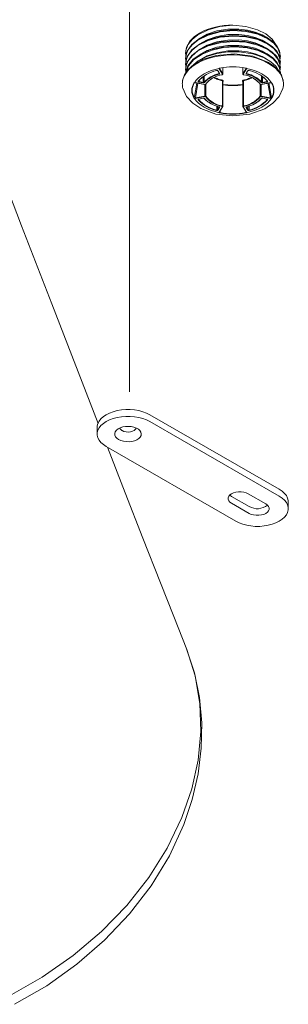
# Model space of a CAD drawing. Units: inches. Extents: x 0 to 1188, y 0 to 840.
# Drawn here: x 308 to 329, y 131 to 210 of the extents above; entities that cross this region are included whole.
import ezdxf

# ---------------------------------------------------------------- set-up
doc = ezdxf.new("R2010")
doc.units = ezdxf.units.IN
doc.header["$MEASUREMENT"] = 0
doc.layers.add('Capa 1', color=7, linetype='Continuous')

msp = doc.modelspace()

# ---------------------------------------------------------------- linework, layer by layer
at = {"layer": 'Capa 1', "color": 7, "lineweight": 9, "true_color": 0xffffff}
for points in [[(316.576, 180.203), (316.576, 226.4)], [(321.085, 207.139), (321.082, 207.604), (321.26, 208.061), (321.589, 208.488), (322.057, 208.866), (322.864, 209.269), (323.821, 209.532), (324.857, 209.633)], [(324.857, 209.633), (324.508, 209.629), (324.16, 209.604), (323.814, 209.554), (323.473, 209.484), (323.135, 209.392), (322.805, 209.279), (322.483, 209.145), (322.17, 208.991)], [(328.313, 208.037), (327.994, 208.513), (327.486, 208.929), (326.817, 209.264), (325.881, 209.528), (324.857, 209.633)], [(321.062, 206.949), (321.185, 207.536), (321.566, 208.083), (322.17, 208.555), (322.958, 208.922), (323.873, 209.159), (324.857, 209.252), (325.841, 209.196), (326.758, 208.996), (327.544, 208.664), (328.016, 208.345), (328.368, 207.98), (328.588, 207.582), (328.642, 207.168)], [(321.062, 207.385), (321.147, 207.879), (321.419, 208.349), (321.748, 208.689), (322.17, 208.991)], [(321.062, 206.515), (321.185, 207.1), (321.566, 207.648), (322.17, 208.121), (322.958, 208.486), (323.873, 208.725), (324.857, 208.816), (325.841, 208.76), (326.758, 208.56), (327.544, 208.229), (328.016, 207.91), (328.368, 207.545), (328.588, 207.147), (328.642, 206.732)], [(321.085, 206.703), (321.082, 207.17), (321.261, 207.627), (321.59, 208.053), (322.06, 208.433), (322.869, 208.836), (323.828, 209.097), (324.867, 209.199), (325.903, 209.132), (326.861, 208.907), (327.666, 208.54), (328.132, 208.188), (328.46, 207.789), (328.63, 207.362), (328.639, 206.921)], [(321.085, 206.266), (321.082, 206.735), (321.261, 207.191), (321.59, 207.618), (322.06, 207.996), (322.869, 208.4), (323.828, 208.661), (324.867, 208.763), (325.903, 208.698), (326.861, 208.472), (327.666, 208.104), (328.132, 207.752), (328.46, 207.354), (328.63, 206.925), (328.639, 206.487)], [(322.156, 208.534), (322.805, 208.904), (323.584, 209.168), (324.448, 209.309), (325.338, 209.322), (326.017, 209.24), (326.652, 209.083), (327.214, 208.857), (327.683, 208.571)], [(322.156, 208.1), (322.805, 208.468), (323.584, 208.732), (324.448, 208.873), (325.338, 208.886), (326.017, 208.805), (326.652, 208.648), (327.214, 208.421), (327.683, 208.135)], [(321.062, 206.079), (321.185, 206.664), (321.566, 207.212), (322.17, 207.685), (322.958, 208.052), (323.873, 208.289), (324.857, 208.382), (325.841, 208.325), (326.758, 208.124), (327.544, 207.793), (328.016, 207.474), (328.368, 207.109), (328.588, 206.711), (328.642, 206.296)], [(321.085, 205.832), (321.082, 206.299), (321.261, 206.756), (321.59, 207.182), (322.06, 207.562), (322.869, 207.964), (323.828, 208.227), (324.867, 208.327), (325.903, 208.262), (326.861, 208.036), (327.666, 207.669), (328.132, 207.318), (328.46, 206.918), (328.63, 206.489), (328.639, 206.051)], [(321.082, 205.809), (321.26, 206.375), (321.688, 206.894), (322.323, 207.336), (323.12, 207.671), (324.031, 207.878), (324.997, 207.947), (325.952, 207.874), (326.837, 207.662), (327.593, 207.33), (328.046, 207.014), (328.381, 206.656), (328.591, 206.266), (328.642, 205.861)], [(321.091, 205.821), (321.295, 206.378), (321.74, 206.886), (322.385, 207.315), (323.186, 207.637), (324.095, 207.833), (325.052, 207.892), (325.997, 207.812), (326.869, 207.597), (327.613, 207.266), (328.057, 206.951), (328.385, 206.594), (328.592, 206.207), (328.642, 205.806)], [(322.156, 207.663), (322.805, 208.032), (323.584, 208.297), (324.448, 208.438), (325.338, 208.451), (326.017, 208.369), (326.652, 208.212), (327.214, 207.985), (327.683, 207.7)], [(322.156, 207.227), (322.805, 207.597), (323.584, 207.861), (324.448, 208.002), (325.338, 208.015), (326.017, 207.933), (326.652, 207.776), (327.214, 207.551), (327.683, 207.264)], [(327.696, 206.652), (326.452, 207.14), (324.992, 207.33), (323.514, 207.198), (322.515, 206.894), (321.695, 206.44), (321.278, 206.066), (320.986, 205.65), (320.832, 205.2)], [(321.058, 207.385), (321.058, 207.33)], [(321.554, 206.324), (322.088, 206.76), (322.777, 207.113), (323.584, 207.36), (324.463, 207.491), (325.365, 207.5), (326.446, 207.339), (327.387, 207.004), (327.897, 206.698), (328.287, 206.341), (328.533, 205.945)], [(322.156, 206.793), (322.805, 207.161), (323.584, 207.425), (324.448, 207.568), (325.338, 207.579), (326.017, 207.498), (326.652, 207.342), (327.214, 207.115), (327.683, 206.828)], [(323.257, 207.062), (322.864, 206.949)], [(323.668, 207.15), (323.257, 207.062)], [(324.094, 207.21), (323.668, 207.15)], [(324.529, 207.244), (324.094, 207.21)], [(324.968, 207.251), (324.529, 207.244)], [(325.405, 207.232), (324.968, 207.251)], [(325.836, 207.184), (325.405, 207.232)], [(326.255, 207.109), (325.836, 207.184)], [(326.657, 207.009), (326.255, 207.109)], [(327.039, 206.884), (326.657, 207.009)], [(328.658, 207.113), (328.658, 207.168)], [(321.058, 206.949), (321.058, 206.896)], [(321.058, 206.515), (321.058, 206.46)], [(321.568, 206.279), (321.331, 206.065)], [(321.842, 206.475), (321.568, 206.279)], [(322.153, 206.654), (321.842, 206.475)], [(322.494, 206.814), (322.153, 206.654)], [(322.864, 206.949), (322.494, 206.814)], [(323.766, 206.169), (323.792, 206.186), (323.817, 206.193)], [(323.786, 206.172), (323.801, 206.183), (323.823, 206.189)], [(325.897, 206.193), (325.639, 206.237), (325.379, 206.266), (325.118, 206.285), (324.857, 206.292), (324.596, 206.285), (324.335, 206.266), (324.075, 206.237), (323.817, 206.193)], [(323.817, 206.193), (323.817, 206.193), (323.818, 206.192), (323.82, 206.19), (323.821, 206.189), (323.823, 206.189)], [(325.888, 206.197), (325.633, 206.24), (325.375, 206.269), (325.117, 206.288), (324.857, 206.295), (324.597, 206.288), (324.339, 206.269), (324.082, 206.24), (323.825, 206.197)], [(324.052, 205.717), (324.052, 206.234)], [(324.055, 205.705), (324.055, 206.234)], [(325.659, 206.234), (325.659, 205.705)], [(325.663, 206.234), (325.663, 205.717)], [(325.891, 206.189), (325.893, 206.189), (325.894, 206.189), (325.894, 206.19), (325.896, 206.19), (325.896, 206.192), (325.897, 206.192), (325.897, 206.193)], [(325.891, 206.189), (325.917, 206.18), (325.928, 206.172)], [(325.897, 206.193), (325.929, 206.183), (325.948, 206.169)], [(327.395, 206.736), (327.039, 206.884)], [(327.722, 206.568), (327.395, 206.736)], [(328.894, 205.136), (328.747, 205.615), (328.444, 206.058), (328.108, 206.374), (327.696, 206.652)], [(328.014, 206.379), (327.722, 206.568)], [(328.271, 206.173), (328.014, 206.379)], [(328.658, 206.677), (328.658, 206.732)], [(328.658, 206.242), (328.658, 206.296)], [(314.066, 177.676), (310.351, 187.281), (307.935, 193.545), (305.515, 199.828), (303.091, 206.132)], [(320.986, 205.6), (320.88, 205.355)], [(321.137, 205.839), (320.986, 205.6)], [(321.058, 206.079), (321.058, 206.025)], [(321.331, 206.065), (321.137, 205.839)], [(322.095, 205.397), (321.918, 205.215)], [(323.547, 205.993), (323.34, 205.938), (323.138, 205.866), (322.942, 205.781), (322.752, 205.681), (322.571, 205.567), (322.397, 205.44), (322.235, 205.3), (322.084, 205.147)], [(322.305, 205.568), (322.095, 205.397)], [(322.682, 205.639), (322.602, 205.591), (322.523, 205.54), (322.448, 205.485), (322.375, 205.425), (322.304, 205.365), (322.235, 205.3), (322.17, 205.232), (322.108, 205.163)], [(322.548, 205.724), (322.305, 205.568)], [(322.476, 205.043), (322.476, 205.503)], [(322.819, 205.864), (322.548, 205.724)], [(323.734, 205.742), (323.567, 205.695), (323.405, 205.637), (323.248, 205.568), (323.096, 205.488), (322.951, 205.396), (322.811, 205.294), (322.68, 205.183), (322.557, 205.061)], [(322.558, 205.561), (322.558, 205.063)], [(323.745, 205.705), (323.581, 205.66), (323.42, 205.603), (323.265, 205.534), (323.114, 205.454), (322.97, 205.363), (322.832, 205.263), (322.702, 205.153), (322.581, 205.033)], [(324.003, 205.661), (323.809, 205.622), (323.619, 205.564), (323.435, 205.489), (323.258, 205.397), (323.092, 205.29), (322.935, 205.169), (322.79, 205.033), (322.657, 204.885)], [(323.114, 205.986), (322.819, 205.864)], [(323.431, 206.089), (323.114, 205.986)], [(323.32, 205.425), (323.402, 205.386), (323.487, 205.348), (323.573, 205.314), (323.659, 205.282), (323.746, 205.253), (323.834, 205.226), (323.923, 205.204), (324.013, 205.183)], [(323.363, 205.445), (323.442, 205.409), (323.522, 205.375), (323.604, 205.342), (323.686, 205.313), (323.769, 205.286), (323.852, 205.26), (323.937, 205.238), (324.023, 205.218)], [(323.767, 206.169), (323.431, 206.089)], [(323.676, 205.962), (323.662, 205.973), (323.648, 205.983), (323.632, 205.99), (323.615, 205.996), (323.598, 205.998), (323.581, 205.998), (323.564, 205.997), (323.547, 205.993)], [(323.547, 205.993), (323.547, 205.991), (323.549, 205.99), (323.55, 205.989), (323.552, 205.989), (323.553, 205.989), (323.554, 205.989)], [(323.554, 205.989), (323.622, 205.987), (323.652, 205.969)], [(323.652, 205.969), (323.655, 205.966), (323.658, 205.964), (323.66, 205.963), (323.663, 205.962), (323.666, 205.96), (323.669, 205.96), (323.672, 205.96), (323.676, 205.962)], [(323.653, 205.969), (323.77, 205.779)], [(323.675, 205.962), (323.792, 205.772)], [(323.734, 205.741), (323.734, 205.839)], [(323.734, 205.74), (323.741, 205.742), (323.746, 205.744), (323.753, 205.747), (323.759, 205.751), (323.763, 205.756), (323.766, 205.763), (323.769, 205.768), (323.77, 205.775)], [(323.734, 205.742), (323.734, 205.736), (323.735, 205.732), (323.735, 205.727), (323.737, 205.722), (323.738, 205.718), (323.741, 205.713), (323.742, 205.709), (323.745, 205.705)], [(323.745, 205.705), (323.758, 205.706), (323.768, 205.711), (323.777, 205.718), (323.786, 205.726), (323.792, 205.737), (323.794, 205.749), (323.794, 205.76), (323.792, 205.773)], [(323.759, 206.123), (323.755, 206.149), (323.766, 206.169)], [(323.759, 206.123), (323.765, 206.124), (323.769, 206.127), (323.773, 206.13), (323.776, 206.132), (323.779, 206.137), (323.782, 206.141), (323.783, 206.145), (323.785, 206.151)], [(324.027, 205.691), (323.76, 206.122)], [(323.766, 206.169), (323.769, 206.168), (323.772, 206.168), (323.775, 206.168), (323.776, 206.168), (323.779, 206.168), (323.782, 206.169), (323.783, 206.171), (323.786, 206.172)], [(323.769, 205.78), (323.772, 205.777), (323.775, 205.774), (323.777, 205.773), (323.78, 205.771), (323.783, 205.771), (323.786, 205.771), (323.789, 205.771), (323.792, 205.771)], [(323.769, 205.78), (323.77, 205.778), (323.77, 205.775)], [(323.78, 206.163), (323.782, 206.168), (323.786, 206.172)], [(323.78, 206.163), (323.782, 206.155), (323.785, 206.149)], [(323.784, 206.151), (324.052, 205.717)], [(323.787, 206.172), (323.785, 206.151)], [(324.003, 205.661), (324.009, 205.661), (324.015, 205.664), (324.019, 205.667), (324.023, 205.67), (324.026, 205.675), (324.027, 205.679), (324.027, 205.685), (324.026, 205.691)], [(324.003, 205.661), (324.003, 205.661), (324.005, 205.66), (324.006, 205.658), (324.007, 205.658), (324.007, 205.657), (324.009, 205.657)], [(324.009, 205.657), (324.044, 205.677), (324.055, 205.705)], [(324.026, 205.691), (324.031, 205.692), (324.036, 205.694), (324.04, 205.696), (324.044, 205.701), (324.047, 205.703), (324.048, 205.708), (324.051, 205.713), (324.051, 205.718)], [(324.052, 205.717), (324.055, 205.71)], [(324.055, 205.71), (324.056, 205.705)], [(325.659, 205.705), (325.661, 205.71)], [(325.66, 205.705), (325.677, 205.671), (325.705, 205.657)], [(325.661, 205.71), (325.663, 205.717)], [(325.663, 205.717), (325.93, 206.151)], [(325.663, 205.718), (325.664, 205.713), (325.666, 205.708), (325.668, 205.703), (325.671, 205.701), (325.674, 205.696), (325.678, 205.694), (325.684, 205.692), (325.688, 205.691)], [(325.956, 206.122), (325.687, 205.691)], [(325.688, 205.691), (325.687, 205.685), (325.687, 205.679), (325.69, 205.675), (325.692, 205.67), (325.695, 205.667), (325.701, 205.664), (325.706, 205.661), (325.711, 205.661)], [(325.692, 205.218), (325.777, 205.238), (325.862, 205.26), (325.945, 205.286), (326.028, 205.313), (326.111, 205.342), (326.192, 205.375), (326.272, 205.409), (326.351, 205.445)], [(325.702, 205.183), (325.791, 205.204), (325.88, 205.226), (325.969, 205.253), (326.056, 205.282), (326.142, 205.314), (326.227, 205.348), (326.312, 205.386), (326.395, 205.425)], [(325.705, 205.657), (325.706, 205.657), (325.708, 205.658), (325.709, 205.658), (325.709, 205.66), (325.711, 205.66), (325.711, 205.661)], [(327.057, 204.885), (326.926, 205.033), (326.78, 205.169), (326.624, 205.29), (326.456, 205.397), (326.279, 205.489), (326.096, 205.564), (325.905, 205.622), (325.711, 205.661)], [(325.922, 205.773), (325.92, 205.76), (325.92, 205.749), (325.922, 205.737), (325.928, 205.726), (325.936, 205.718), (325.946, 205.711), (325.958, 205.706), (325.969, 205.705)], [(325.922, 205.772), (326.039, 205.962)], [(325.922, 205.771), (325.925, 205.771), (325.928, 205.771), (325.932, 205.771), (325.935, 205.771), (325.938, 205.773), (325.941, 205.774), (325.944, 205.777), (325.945, 205.78)], [(325.929, 206.172), (325.931, 206.171), (325.934, 206.169), (325.935, 206.168), (325.938, 206.168), (325.941, 206.168), (325.944, 206.168), (325.945, 206.168), (325.948, 206.169)], [(325.93, 206.151), (325.929, 206.172)], [(325.929, 206.151), (325.934, 206.158), (325.934, 206.163)], [(325.929, 206.151), (325.931, 206.145), (325.932, 206.141), (325.935, 206.137), (325.938, 206.132), (325.942, 206.13), (325.946, 206.127), (325.951, 206.124), (325.955, 206.123)], [(325.944, 205.779), (326.061, 205.969)], [(325.944, 205.775), (325.944, 205.777), (325.945, 205.78)], [(325.944, 205.775), (325.945, 205.768), (325.948, 205.763), (325.952, 205.757), (325.956, 205.751), (325.962, 205.747), (325.968, 205.744), (325.975, 205.742), (325.98, 205.74)], [(325.948, 206.169), (325.96, 206.144), (325.955, 206.123)], [(326.283, 206.089), (325.948, 206.169)], [(325.969, 205.705), (325.972, 205.709), (325.975, 205.713), (325.976, 205.718), (325.977, 205.722), (325.979, 205.727), (325.98, 205.732), (325.98, 205.736), (325.98, 205.742)], [(327.133, 205.033), (327.012, 205.153), (326.882, 205.263), (326.745, 205.363), (326.6, 205.454), (326.45, 205.534), (326.293, 205.603), (326.134, 205.66), (325.969, 205.705)], [(327.157, 205.061), (327.034, 205.183), (326.903, 205.294), (326.765, 205.396), (326.618, 205.488), (326.467, 205.568), (326.309, 205.637), (326.147, 205.695), (325.98, 205.742)], [(325.981, 205.839), (325.981, 205.741)], [(326.166, 205.993), (326.151, 205.997), (326.133, 205.998), (326.116, 205.998), (326.099, 205.996), (326.082, 205.99), (326.066, 205.983), (326.052, 205.973), (326.039, 205.962)], [(326.039, 205.962), (326.042, 205.96), (326.045, 205.96), (326.049, 205.96), (326.052, 205.962), (326.055, 205.963), (326.058, 205.964), (326.059, 205.966), (326.062, 205.969)], [(326.062, 205.969), (326.106, 205.991), (326.159, 205.989)], [(326.159, 205.989), (326.161, 205.989), (326.162, 205.989), (326.164, 205.989), (326.165, 205.99), (326.166, 205.99), (326.166, 205.991), (326.166, 205.993)], [(327.63, 205.147), (327.479, 205.3), (327.317, 205.44), (327.144, 205.567), (326.962, 205.681), (326.773, 205.781), (326.577, 205.866), (326.374, 205.938), (326.166, 205.993)], [(326.6, 205.986), (326.283, 206.089)], [(326.897, 205.864), (326.6, 205.986)], [(327.168, 205.724), (326.897, 205.864)], [(327.606, 205.163), (327.544, 205.232), (327.479, 205.3), (327.411, 205.365), (327.341, 205.425), (327.267, 205.485), (327.191, 205.54), (327.113, 205.591), (327.033, 205.639)], [(327.158, 205.063), (327.158, 205.561)], [(327.409, 205.568), (327.168, 205.724)], [(327.24, 205.503), (327.24, 205.043)], [(327.619, 205.397), (327.409, 205.568)], [(327.797, 205.215), (327.619, 205.397)], [(328.487, 205.953), (328.271, 206.173)], [(328.659, 205.72), (328.487, 205.953)], [(328.658, 205.806), (328.658, 205.861)], [(328.789, 205.479), (328.659, 205.72)], [(328.871, 205.231), (328.789, 205.479)], [(320.83, 205.163), (320.818, 205.088), (320.811, 205.015), (320.807, 204.94), (320.808, 204.865), (320.813, 204.79), (320.821, 204.716), (320.834, 204.642), (320.851, 204.57)], [(320.88, 205.355), (320.83, 205.163)], [(321.736, 204.992), (321.664, 204.853), (321.611, 204.703), (321.579, 204.549), (321.569, 204.391), (321.579, 204.234), (321.611, 204.081), (321.664, 203.931), (321.736, 203.791)], [(321.761, 205.005), (321.69, 204.867), (321.638, 204.718), (321.606, 204.566), (321.596, 204.409), (321.606, 204.254), (321.638, 204.1), (321.69, 203.954), (321.761, 203.814)], [(321.736, 204.992), (321.755, 205.011), (321.778, 205.02)], [(321.736, 204.992), (321.74, 204.991), (321.743, 204.991), (321.745, 204.991), (321.75, 204.992), (321.753, 204.994), (321.755, 204.995), (321.758, 204.998), (321.76, 204.999)], [(321.76, 205.001), (321.769, 205.009), (321.786, 205.018)], [(321.778, 205.02), (321.822, 205.029), (321.857, 205.025)], [(321.778, 205.02), (321.779, 205.019), (321.781, 205.018), (321.782, 205.018), (321.784, 205.018), (321.785, 205.018), (321.786, 205.018)], [(321.918, 205.215), (321.779, 205.02)], [(321.786, 205.018), (321.823, 205.023), (321.851, 205.02)], [(322.057, 204.979), (321.849, 203.794)], [(321.852, 205.02), (322.601, 204.867)], [(321.853, 205.02), (321.853, 205.02), (321.854, 205.02), (321.856, 205.022), (321.857, 205.023), (321.857, 205.025)], [(321.856, 204.353), (321.969, 204.996)], [(321.858, 205.025), (322.607, 204.871)], [(322.075, 205.126), (322.078, 205.137)], [(322.076, 205.115), (322.075, 205.126)], [(322.082, 205.104), (322.076, 205.115)], [(322.078, 205.137), (322.085, 205.147)], [(322.092, 205.094), (322.082, 205.104)], [(322.084, 205.147), (322.087, 205.146), (322.09, 205.146), (322.093, 205.146), (322.095, 205.146), (322.098, 205.147), (322.101, 205.149), (322.104, 205.15), (322.105, 205.153)], [(322.105, 205.085), (322.092, 205.094)], [(322.102, 205.146), (322.102, 205.149), (322.105, 205.153)], [(322.102, 205.146), (322.104, 205.139), (322.108, 205.132), (322.112, 205.125), (322.118, 205.121), (322.125, 205.116), (322.131, 205.112), (322.139, 205.111), (322.146, 205.109)], [(322.105, 205.153), (322.107, 205.155), (322.107, 205.156), (322.108, 205.157), (322.108, 205.159), (322.108, 205.16), (322.108, 205.162), (322.108, 205.163)], [(322.12, 205.078), (322.105, 205.085)], [(322.137, 205.074), (322.12, 205.078)], [(322.466, 205.006), (322.137, 205.074)], [(322.138, 205.074), (322.139, 205.078), (322.142, 205.083), (322.143, 205.087), (322.143, 205.091), (322.145, 205.097), (322.146, 205.101), (322.146, 205.105), (322.146, 205.109)], [(322.147, 205.208), (322.147, 205.111)], [(322.147, 205.111), (322.474, 205.043)], [(322.465, 205.006), (322.468, 205.011), (322.469, 205.015), (322.471, 205.019), (322.472, 205.023), (322.474, 205.029), (322.474, 205.033), (322.475, 205.037), (322.475, 205.043)], [(322.465, 205.006), (322.481, 205.004), (322.496, 205.002), (322.512, 205.002), (322.527, 205.005), (322.541, 205.009), (322.555, 205.016), (322.568, 205.023), (322.581, 205.033)], [(322.475, 205.043), (322.485, 205.04), (322.496, 205.04), (322.507, 205.04), (322.519, 205.042), (322.529, 205.044), (322.538, 205.05), (322.548, 205.056), (322.557, 205.061)], [(322.557, 205.061), (322.558, 205.057), (322.56, 205.053), (322.561, 205.047), (322.564, 205.044), (322.568, 205.04), (322.572, 205.037), (322.577, 205.035), (322.581, 205.033)], [(322.598, 203.948), (322.598, 204.868)], [(322.601, 204.867), (322.65, 204.869), (322.68, 204.891)], [(322.601, 204.867), (322.602, 204.867), (322.603, 204.867), (322.605, 204.868), (322.606, 204.869), (322.606, 204.871)], [(322.606, 204.871), (322.613, 204.869), (322.62, 204.869), (322.627, 204.869), (322.633, 204.871), (322.64, 204.874), (322.646, 204.877), (322.651, 204.879), (322.657, 204.885)], [(322.657, 204.884), (322.66, 204.884), (322.663, 204.884), (322.667, 204.884), (322.67, 204.884), (322.673, 204.885), (322.675, 204.886), (322.677, 204.888), (322.68, 204.891)], [(322.68, 204.891), (322.68, 204.892), (322.681, 204.893), (322.681, 204.895), (322.681, 204.896), (322.682, 204.898), (322.682, 204.899), (322.682, 204.901)], [(323.197, 205.361), (323.123, 205.315), (323.051, 205.267), (322.98, 205.215), (322.914, 205.159), (322.85, 205.099), (322.791, 205.036), (322.735, 204.97), (322.682, 204.901)], [(322.683, 204.89), (322.683, 203.925)], [(324.012, 203.158), (324.012, 205.183)], [(324.023, 205.218), (324.02, 205.214), (324.019, 205.21), (324.017, 205.205), (324.016, 205.201), (324.015, 205.197), (324.013, 205.191), (324.013, 205.187), (324.013, 205.183)], [(324.055, 205.146), (324.053, 205.153), (324.05, 205.16), (324.046, 205.166), (324.04, 205.171), (324.034, 205.176), (324.027, 205.179), (324.02, 205.181), (324.013, 205.181)], [(324.077, 205.15), (324.079, 205.163), (324.078, 205.176), (324.075, 205.188), (324.068, 205.198), (324.058, 205.208), (324.047, 205.214), (324.036, 205.218), (324.023, 205.218)], [(324.077, 205.15), (324.074, 205.15), (324.071, 205.15), (324.068, 205.15), (324.065, 205.15), (324.062, 205.149), (324.06, 205.147), (324.058, 205.146), (324.055, 205.145)], [(324.055, 203.121), (324.055, 205.146)], [(324.055, 204.885), (324.254, 204.855), (324.455, 204.834), (324.657, 204.823), (324.857, 204.819), (325.059, 204.823), (325.259, 204.834), (325.46, 204.855), (325.658, 204.885)], [(324.055, 204.851), (324.254, 204.821), (324.455, 204.8), (324.657, 204.789), (324.857, 204.785), (325.059, 204.789), (325.259, 204.8), (325.46, 204.821), (325.658, 204.851)], [(324.077, 205.15), (324.056, 205.116)], [(325.692, 205.218), (325.68, 205.218), (325.667, 205.214), (325.656, 205.208), (325.647, 205.198), (325.64, 205.188), (325.636, 205.176), (325.636, 205.163), (325.637, 205.15)], [(325.658, 205.145), (325.657, 205.146), (325.654, 205.147), (325.651, 205.149), (325.649, 205.15), (325.646, 205.15), (325.643, 205.15), (325.64, 205.15), (325.637, 205.15)], [(325.659, 205.116), (325.638, 205.15)], [(325.702, 205.181), (325.694, 205.181), (325.687, 205.18), (325.68, 205.176), (325.674, 205.171), (325.668, 205.166), (325.664, 205.16), (325.661, 205.153), (325.658, 205.146)], [(325.659, 205.146), (325.659, 203.121)], [(325.702, 205.183), (325.701, 205.187), (325.701, 205.191), (325.701, 205.197), (325.699, 205.201), (325.698, 205.205), (325.697, 205.21), (325.694, 205.214), (325.692, 205.218)], [(325.702, 205.183), (325.702, 203.158)], [(327.033, 204.901), (326.979, 204.97), (326.924, 205.036), (326.864, 205.099), (326.8, 205.159), (326.734, 205.215), (326.665, 205.267), (326.591, 205.315), (326.516, 205.361)], [(327.033, 204.901), (327.033, 204.899), (327.033, 204.898), (327.033, 204.896), (327.033, 204.895), (327.034, 204.893), (327.034, 204.892), (327.036, 204.891)], [(327.034, 203.925), (327.034, 204.892)], [(327.036, 204.891), (327.037, 204.888), (327.04, 204.886), (327.043, 204.885), (327.046, 204.884), (327.048, 204.884), (327.051, 204.884), (327.054, 204.884), (327.057, 204.884)], [(327.036, 204.891), (327.074, 204.867), (327.113, 204.867)], [(327.057, 204.885), (327.063, 204.879), (327.068, 204.877), (327.074, 204.874), (327.081, 204.871), (327.088, 204.869), (327.095, 204.869), (327.101, 204.869), (327.108, 204.871)], [(327.108, 204.871), (327.858, 205.025)], [(327.108, 204.871), (327.109, 204.869), (327.109, 204.868), (327.111, 204.868), (327.111, 204.867), (327.112, 204.867), (327.113, 204.867)], [(327.114, 204.867), (327.862, 205.02)], [(327.117, 204.868), (327.117, 203.948)], [(327.133, 205.033), (327.139, 205.035), (327.143, 205.037), (327.147, 205.04), (327.15, 205.044), (327.153, 205.047), (327.156, 205.053), (327.157, 205.057), (327.157, 205.061)], [(327.133, 205.033), (327.146, 205.023), (327.158, 205.016), (327.173, 205.009), (327.188, 205.005), (327.202, 205.002), (327.218, 205.002), (327.233, 205.004), (327.249, 205.006)], [(327.157, 205.061), (327.166, 205.056), (327.175, 205.05), (327.185, 205.044), (327.197, 205.042), (327.206, 205.04), (327.218, 205.04), (327.229, 205.04), (327.24, 205.043)], [(327.24, 205.043), (327.568, 205.111)], [(327.24, 205.043), (327.24, 205.037), (327.24, 205.033), (327.242, 205.029), (327.242, 205.023), (327.243, 205.019), (327.245, 205.015), (327.246, 205.011), (327.249, 205.006)], [(327.577, 205.074), (327.248, 205.006)], [(327.568, 205.111), (327.568, 205.208)], [(327.568, 205.109), (327.576, 205.111), (327.583, 205.112), (327.59, 205.116), (327.596, 205.121), (327.602, 205.125), (327.606, 205.132), (327.61, 205.139), (327.613, 205.146)], [(327.568, 205.109), (327.568, 205.105), (327.569, 205.101), (327.569, 205.097), (327.571, 205.091), (327.572, 205.087), (327.573, 205.083), (327.575, 205.078), (327.578, 205.074)], [(327.595, 205.078), (327.577, 205.074)], [(327.609, 205.085), (327.595, 205.078)], [(327.606, 205.163), (327.606, 205.162), (327.606, 205.16), (327.606, 205.159), (327.607, 205.157), (327.607, 205.156), (327.609, 205.155), (327.609, 205.153)], [(327.609, 205.153), (327.611, 205.15), (327.613, 205.149), (327.616, 205.147), (327.619, 205.146), (327.621, 205.146), (327.624, 205.146), (327.627, 205.146), (327.63, 205.147)], [(327.622, 205.094), (327.609, 205.085)], [(327.61, 205.153), (327.611, 205.149), (327.611, 205.146)], [(327.632, 205.104), (327.622, 205.094)], [(327.63, 205.147), (327.636, 205.137)], [(327.638, 205.115), (327.632, 205.104)], [(327.636, 205.137), (327.639, 205.126)], [(327.639, 205.126), (327.638, 205.115)], [(327.866, 203.794), (327.659, 204.979)], [(327.746, 204.996), (327.954, 203.815)], [(327.937, 205.02), (327.797, 205.215)], [(327.857, 205.025), (327.902, 205.028), (327.936, 205.02)], [(327.857, 205.025), (327.857, 205.023), (327.858, 205.023), (327.858, 205.022), (327.86, 205.02), (327.861, 205.02), (327.863, 205.02)], [(327.863, 205.02), (327.901, 205.023), (327.928, 205.018)], [(327.928, 205.018), (327.929, 205.018), (327.93, 205.018), (327.932, 205.018), (327.933, 205.018), (327.935, 205.019), (327.936, 205.019), (327.936, 205.02)], [(327.928, 205.018), (327.949, 205.006), (327.954, 204.999)], [(327.936, 205.02), (327.964, 205.008), (327.978, 204.992)], [(327.953, 203.814), (328.025, 203.954), (328.077, 204.1), (328.108, 204.254), (328.119, 204.409), (328.108, 204.566), (328.077, 204.718), (328.025, 204.867), (327.953, 205.005)], [(327.953, 205.005), (327.954, 205.002), (327.957, 204.998), (327.96, 204.995), (327.963, 204.994), (327.967, 204.992), (327.971, 204.991), (327.974, 204.991), (327.978, 204.992)], [(327.978, 203.791), (328.05, 203.931), (328.104, 204.081), (328.135, 204.234), (328.146, 204.391), (328.135, 204.549), (328.104, 204.703), (328.05, 204.853), (327.978, 204.992)], [(328.863, 204.568), (328.879, 204.632), (328.891, 204.699), (328.9, 204.766), (328.905, 204.833), (328.908, 204.901), (328.907, 204.968), (328.903, 205.036), (328.894, 205.102)], [(328.895, 205.102), (328.871, 205.231)], [(320.855, 204.569), (321.149, 203.916), (321.645, 203.368), (322.3, 202.935), (323.502, 202.506), (324.854, 202.359), (326.207, 202.504), (327.41, 202.932), (328.066, 203.365), (328.564, 203.913), (328.859, 204.565)], [(321.762, 203.815), (321.779, 203.907)], [(321.779, 203.907), (321.856, 204.353)], [(321.849, 203.794), (322.597, 203.948)], [(322.607, 203.911), (321.858, 203.757)], [(322.682, 203.925), (322.674, 203.934), (322.664, 203.94), (322.654, 203.945), (322.643, 203.948), (322.632, 203.951), (322.62, 203.951), (322.609, 203.951), (322.598, 203.948)], [(322.598, 203.948), (322.598, 203.944), (322.598, 203.938), (322.599, 203.934), (322.599, 203.93), (322.601, 203.925), (322.602, 203.92), (322.605, 203.916), (322.606, 203.911)], [(322.657, 203.899), (322.651, 203.903), (322.646, 203.907), (322.64, 203.91), (322.633, 203.911), (322.627, 203.913), (322.62, 203.914), (322.613, 203.913), (322.606, 203.911)], [(322.657, 203.899), (322.661, 203.9), (322.667, 203.901), (322.671, 203.904), (322.674, 203.909), (322.677, 203.911), (322.68, 203.916), (322.681, 203.921), (322.682, 203.925)], [(322.657, 203.899), (322.79, 203.75), (322.935, 203.615), (323.092, 203.492), (323.258, 203.386), (323.435, 203.295), (323.619, 203.22), (323.809, 203.162), (324.003, 203.121)], [(322.682, 203.925), (322.812, 203.779), (322.956, 203.645), (323.111, 203.525), (323.277, 203.419), (323.451, 203.329), (323.634, 203.255), (323.821, 203.197), (324.013, 203.158)], [(325.702, 203.158), (325.894, 203.197), (326.082, 203.255), (326.264, 203.329), (326.437, 203.419), (326.604, 203.525), (326.758, 203.645), (326.902, 203.779), (327.033, 203.925)], [(325.711, 203.121), (325.905, 203.162), (326.096, 203.22), (326.279, 203.295), (326.456, 203.386), (326.624, 203.492), (326.78, 203.615), (326.926, 203.75), (327.057, 203.899)], [(327.118, 203.948), (327.106, 203.951), (327.095, 203.951), (327.082, 203.951), (327.071, 203.948), (327.061, 203.945), (327.051, 203.94), (327.041, 203.934), (327.033, 203.925)], [(327.033, 203.925), (327.033, 203.921), (327.034, 203.916), (327.037, 203.911), (327.04, 203.909), (327.044, 203.904), (327.048, 203.901), (327.053, 203.9), (327.057, 203.899)], [(327.108, 203.911), (327.101, 203.913), (327.095, 203.914), (327.088, 203.913), (327.081, 203.911), (327.074, 203.91), (327.068, 203.907), (327.063, 203.903), (327.057, 203.899)], [(327.108, 203.911), (327.111, 203.916), (327.112, 203.92), (327.113, 203.925), (327.115, 203.93), (327.116, 203.934), (327.116, 203.938), (327.116, 203.944), (327.118, 203.948)], [(327.858, 203.757), (327.108, 203.911)], [(327.117, 203.948), (327.866, 203.794)], [(321.736, 203.791), (321.74, 203.793), (321.744, 203.794), (321.748, 203.796), (321.753, 203.798), (321.755, 203.803), (321.758, 203.805), (321.76, 203.81), (321.761, 203.814)], [(321.778, 203.762), (321.75, 203.776), (321.736, 203.791)], [(321.761, 203.814), (321.775, 203.801), (321.791, 203.794)], [(321.778, 203.762), (321.781, 203.765), (321.784, 203.769), (321.785, 203.773), (321.788, 203.777), (321.789, 203.782), (321.791, 203.786), (321.791, 203.79), (321.791, 203.794)], [(321.857, 203.758), (321.812, 203.755), (321.778, 203.762)], [(321.779, 203.762), (321.918, 203.568)], [(321.791, 203.794), (321.823, 203.79), (321.848, 203.794)], [(321.848, 203.794), (321.848, 203.789), (321.848, 203.784), (321.85, 203.78), (321.851, 203.776), (321.853, 203.77), (321.854, 203.766), (321.856, 203.762), (321.857, 203.758)], [(321.918, 203.568), (322.095, 203.385)], [(322.075, 203.657), (322.076, 203.668)], [(322.078, 203.646), (322.075, 203.657)], [(322.076, 203.668), (322.082, 203.678)], [(322.085, 203.635), (322.078, 203.646)], [(322.082, 203.678), (322.092, 203.688)], [(322.084, 203.635), (322.088, 203.636), (322.094, 203.639), (322.097, 203.642), (322.101, 203.646), (322.104, 203.65), (322.107, 203.655), (322.108, 203.659), (322.108, 203.663)], [(322.084, 203.635), (322.235, 203.484), (322.397, 203.344), (322.571, 203.216), (322.752, 203.103), (322.942, 203.003), (323.138, 202.917), (323.34, 202.846), (323.547, 202.791)], [(322.092, 203.688), (322.105, 203.697)], [(322.095, 203.385), (322.305, 203.214)], [(322.102, 203.68), (322.112, 203.693), (322.143, 203.705)], [(322.102, 203.68), (322.102, 203.677), (322.102, 203.676), (322.102, 203.673), (322.104, 203.671), (322.105, 203.669), (322.105, 203.667), (322.107, 203.664), (322.108, 203.663)], [(322.105, 203.697), (322.12, 203.704)], [(322.108, 203.663), (322.259, 203.513), (322.42, 203.374), (322.591, 203.248), (322.77, 203.135), (322.958, 203.036), (323.152, 202.95), (323.354, 202.881), (323.559, 202.826)], [(322.109, 203.69), (322.109, 203.664)], [(322.12, 203.704), (322.137, 203.709)], [(322.137, 203.709), (322.466, 203.777)], [(322.138, 203.708), (322.138, 203.708), (322.138, 203.707), (322.139, 203.707), (322.139, 203.705), (322.141, 203.705), (322.141, 203.704), (322.142, 203.704), (322.143, 203.704)], [(322.143, 203.705), (322.471, 203.773)], [(322.305, 203.214), (322.548, 203.057)], [(322.581, 203.749), (322.568, 203.759), (322.555, 203.767), (322.541, 203.773), (322.527, 203.777), (322.512, 203.78), (322.496, 203.78), (322.481, 203.78), (322.465, 203.777)], [(322.465, 203.776), (322.467, 203.776), (322.467, 203.774), (322.467, 203.773), (322.468, 203.773), (322.469, 203.772), (322.471, 203.772)], [(322.471, 203.772), (322.531, 203.77), (322.561, 203.755)], [(322.548, 203.057), (322.819, 202.918)], [(322.557, 203.765), (322.612, 203.705), (322.668, 203.649), (322.728, 203.594), (322.79, 203.542), (322.853, 203.494), (322.92, 203.447), (322.987, 203.403), (323.056, 203.362)], [(322.561, 203.753), (322.563, 203.752), (322.565, 203.75), (322.568, 203.749), (322.571, 203.749), (322.572, 203.748), (322.575, 203.748), (322.578, 203.749), (322.581, 203.749)], [(322.581, 203.749), (322.702, 203.631), (322.832, 203.519), (322.97, 203.419), (323.114, 203.329), (323.265, 203.25), (323.42, 203.18), (323.581, 203.123), (323.745, 203.077)], [(323.559, 202.826), (323.559, 203.136)], [(323.65, 202.849), (323.767, 203.038)], [(323.651, 203.105), (323.651, 202.849)], [(323.738, 203.073), (323.739, 203.073), (323.741, 203.073), (323.742, 203.075), (323.744, 203.075), (323.744, 203.076), (323.745, 203.076), (323.745, 203.077)], [(323.738, 203.073), (323.768, 203.058), (323.77, 203.051)], [(323.792, 203.011), (323.794, 203.022), (323.794, 203.035), (323.792, 203.046), (323.786, 203.056), (323.777, 203.065), (323.768, 203.072), (323.758, 203.076), (323.745, 203.077)], [(323.76, 202.66), (324.027, 203.091)], [(323.768, 203.038), (323.768, 203.057)], [(323.768, 203.038), (323.771, 203.045)], [(323.768, 203.038), (323.768, 203.032), (323.77, 203.028), (323.772, 203.024), (323.775, 203.02), (323.779, 203.017), (323.783, 203.014), (323.787, 203.012), (323.792, 203.011)], [(323.771, 203.045), (323.771, 203.05)], [(323.782, 202.668), (324.049, 203.1)], [(324.003, 203.121), (324.006, 203.125), (324.007, 203.13), (324.009, 203.134), (324.01, 203.139), (324.012, 203.144), (324.012, 203.148), (324.013, 203.152), (324.013, 203.158)], [(324.026, 203.091), (324.027, 203.097), (324.027, 203.103), (324.026, 203.108), (324.023, 203.113), (324.019, 203.117), (324.015, 203.12), (324.009, 203.121), (324.003, 203.121)], [(324.055, 203.121), (324.054, 203.128), (324.05, 203.135), (324.046, 203.141), (324.041, 203.147), (324.034, 203.151), (324.027, 203.155), (324.02, 203.156), (324.013, 203.156)], [(324.026, 203.091), (324.03, 203.091), (324.033, 203.09), (324.036, 203.091), (324.039, 203.091), (324.041, 203.093), (324.044, 203.094), (324.047, 203.097), (324.05, 203.1)], [(324.048, 203.1), (324.054, 203.111), (324.054, 203.121)], [(325.702, 203.156), (325.694, 203.156), (325.687, 203.154), (325.681, 203.151), (325.674, 203.147), (325.67, 203.141), (325.664, 203.135), (325.661, 203.128), (325.658, 203.121)], [(325.66, 203.121), (325.661, 203.108), (325.666, 203.1)], [(325.665, 203.1), (325.933, 202.668)], [(325.666, 203.1), (325.667, 203.097), (325.67, 203.094), (325.673, 203.093), (325.675, 203.091), (325.678, 203.091), (325.681, 203.09), (325.685, 203.091), (325.688, 203.091)], [(325.711, 203.121), (325.706, 203.121), (325.701, 203.12), (325.695, 203.117), (325.692, 203.113), (325.69, 203.108), (325.687, 203.103), (325.687, 203.097), (325.688, 203.091)], [(325.687, 203.091), (325.956, 202.66)], [(325.702, 203.158), (325.702, 203.152), (325.702, 203.148), (325.704, 203.144), (325.704, 203.139), (325.705, 203.134), (325.706, 203.13), (325.709, 203.125), (325.711, 203.121)], [(325.969, 203.077), (325.958, 203.076), (325.946, 203.072), (325.936, 203.065), (325.928, 203.056), (325.922, 203.046), (325.92, 203.035), (325.92, 203.022), (325.922, 203.011)], [(325.922, 203.011), (325.927, 203.012), (325.932, 203.014), (325.935, 203.017), (325.939, 203.02), (325.942, 203.024), (325.945, 203.028), (325.946, 203.032), (325.948, 203.038)], [(325.944, 203.051), (325.951, 203.062), (325.976, 203.073)], [(325.944, 203.05), (325.944, 203.045)], [(325.944, 203.045), (325.948, 203.038)], [(325.947, 203.038), (326.064, 202.849)], [(325.948, 203.057), (325.948, 203.038)], [(325.969, 203.077), (326.134, 203.123), (326.293, 203.18), (326.45, 203.25), (326.6, 203.329), (326.745, 203.419), (326.882, 203.519), (327.012, 203.631), (327.133, 203.749)], [(325.969, 203.077), (325.97, 203.076), (325.972, 203.075), (325.973, 203.075), (325.975, 203.073), (325.976, 203.073)], [(326.064, 202.849), (326.064, 203.105)], [(326.155, 202.826), (326.361, 202.881), (326.562, 202.95), (326.756, 203.036), (326.944, 203.135), (327.125, 203.248), (327.295, 203.374), (327.456, 203.513), (327.606, 203.663)], [(326.156, 203.136), (326.156, 202.826)], [(326.166, 202.791), (326.374, 202.846), (326.577, 202.917), (326.773, 203.003), (326.962, 203.103), (327.144, 203.216), (327.317, 203.344), (327.479, 203.484), (327.63, 203.635)], [(326.659, 203.362), (326.728, 203.403), (326.796, 203.447), (326.861, 203.494), (326.924, 203.543), (326.986, 203.594), (327.046, 203.649), (327.103, 203.705), (327.157, 203.765)], [(326.897, 202.918), (327.168, 203.057)], [(327.249, 203.777), (327.233, 203.78), (327.218, 203.78), (327.202, 203.78), (327.188, 203.777), (327.173, 203.773), (327.158, 203.767), (327.146, 203.759), (327.133, 203.749)], [(327.133, 203.749), (327.136, 203.748), (327.139, 203.748), (327.142, 203.748), (327.144, 203.748), (327.147, 203.749), (327.15, 203.75), (327.151, 203.752), (327.154, 203.753)], [(327.154, 203.755), (327.195, 203.773), (327.243, 203.772)], [(327.168, 203.057), (327.409, 203.214)], [(327.243, 203.772), (327.245, 203.772), (327.246, 203.773), (327.247, 203.773), (327.247, 203.774), (327.249, 203.776)], [(327.244, 203.773), (327.571, 203.705)], [(327.248, 203.777), (327.577, 203.709)], [(327.409, 203.214), (327.619, 203.385)], [(327.572, 203.704), (327.572, 203.704), (327.573, 203.704), (327.575, 203.705), (327.576, 203.707), (327.576, 203.708), (327.578, 203.708)], [(327.572, 203.705), (327.607, 203.688), (327.613, 203.68)], [(327.577, 203.709), (327.595, 203.704)], [(327.595, 203.704), (327.609, 203.697)], [(327.606, 203.663), (327.607, 203.664), (327.609, 203.667), (327.61, 203.669), (327.61, 203.671), (327.611, 203.673), (327.611, 203.676), (327.613, 203.677), (327.613, 203.68)], [(327.606, 203.663), (327.607, 203.659), (327.609, 203.655), (327.61, 203.65), (327.614, 203.646), (327.617, 203.642), (327.621, 203.639), (327.626, 203.636), (327.63, 203.635)], [(327.607, 203.664), (327.607, 203.69)], [(327.609, 203.697), (327.622, 203.688)], [(327.619, 203.385), (327.797, 203.568)], [(327.622, 203.688), (327.632, 203.678)], [(327.636, 203.646), (327.63, 203.635)], [(327.632, 203.678), (327.638, 203.668)], [(327.639, 203.657), (327.636, 203.646)], [(327.638, 203.668), (327.639, 203.657)], [(327.797, 203.568), (327.937, 203.762)], [(327.857, 203.758), (327.86, 203.762), (327.861, 203.766), (327.863, 203.77), (327.864, 203.776), (327.864, 203.78), (327.865, 203.784), (327.865, 203.789), (327.865, 203.794)], [(327.936, 203.762), (327.892, 203.755), (327.857, 203.758)], [(327.865, 203.794), (327.899, 203.79), (327.923, 203.794)], [(327.923, 203.794), (327.943, 203.804), (327.953, 203.814)], [(327.923, 203.794), (327.923, 203.79), (327.925, 203.786), (327.926, 203.782), (327.928, 203.777), (327.929, 203.773), (327.932, 203.769), (327.933, 203.765), (327.936, 203.762)], [(327.978, 203.791), (327.96, 203.773), (327.936, 203.762)], [(327.953, 203.814), (327.954, 203.81), (327.957, 203.805), (327.959, 203.803), (327.963, 203.798), (327.966, 203.796), (327.97, 203.794), (327.974, 203.793), (327.978, 203.791)], [(322.819, 202.918), (323.114, 202.796)], [(323.114, 202.796), (323.431, 202.695)], [(323.431, 202.695), (323.767, 202.614)], [(323.547, 202.791), (323.55, 202.795), (323.552, 202.799), (323.554, 202.804), (323.556, 202.808), (323.557, 202.812), (323.557, 202.816), (323.559, 202.822), (323.559, 202.826)], [(323.547, 202.791), (323.564, 202.787), (323.581, 202.784), (323.598, 202.784), (323.615, 202.787), (323.632, 202.792), (323.648, 202.799), (323.662, 202.809), (323.676, 202.822)], [(323.559, 202.826), (323.571, 202.823), (323.583, 202.822), (323.595, 202.822), (323.608, 202.823), (323.619, 202.828), (323.631, 202.833), (323.641, 202.84), (323.65, 202.849)], [(323.65, 202.849), (323.65, 202.843), (323.653, 202.839), (323.655, 202.835), (323.658, 202.83), (323.662, 202.828), (323.666, 202.825), (323.67, 202.822), (323.676, 202.822)], [(323.792, 203.011), (323.675, 202.822)], [(323.766, 202.615), (323.753, 202.639), (323.759, 202.66)], [(323.759, 202.66), (323.762, 202.658), (323.766, 202.658), (323.769, 202.658), (323.772, 202.66), (323.775, 202.661), (323.777, 202.663), (323.78, 202.664), (323.782, 202.667)], [(323.766, 202.615), (323.77, 202.616), (323.775, 202.617), (323.779, 202.62), (323.782, 202.624), (323.785, 202.627), (323.786, 202.631), (323.789, 202.636), (323.789, 202.641)], [(323.817, 202.589), (323.785, 202.6), (323.766, 202.615)], [(323.78, 202.663), (323.783, 202.65), (323.789, 202.64)], [(323.781, 202.664), (323.784, 202.669)], [(323.782, 202.668), (323.782, 202.667)], [(323.789, 202.641), (323.807, 202.629), (323.825, 202.623)], [(323.817, 202.589), (323.818, 202.593), (323.821, 202.598), (323.823, 202.602), (323.823, 202.606), (323.824, 202.61), (323.825, 202.615), (323.825, 202.619), (323.825, 202.623)], [(323.817, 202.589), (324.075, 202.547), (324.335, 202.517), (324.596, 202.499), (324.857, 202.492), (325.118, 202.499), (325.379, 202.517), (325.639, 202.547), (325.897, 202.589)], [(323.825, 202.623), (324.082, 202.581), (324.339, 202.551), (324.597, 202.533), (324.857, 202.526), (325.117, 202.533), (325.375, 202.551), (325.633, 202.581), (325.888, 202.623)], [(323.833, 202.75), (323.826, 202.623)], [(325.884, 202.722), (325.882, 202.75)], [(325.889, 202.623), (325.884, 202.722)], [(325.888, 202.623), (325.912, 202.63), (325.925, 202.641)], [(325.888, 202.623), (325.888, 202.619), (325.89, 202.615), (325.89, 202.61), (325.891, 202.606), (325.893, 202.602), (325.894, 202.598), (325.896, 202.593), (325.897, 202.589)], [(325.948, 202.615), (325.924, 202.598), (325.897, 202.589)], [(326.039, 202.822), (325.922, 203.011)], [(325.925, 202.64), (325.934, 202.653), (325.934, 202.663)], [(325.925, 202.641), (325.927, 202.636), (325.928, 202.631), (325.931, 202.627), (325.932, 202.624), (325.936, 202.62), (325.939, 202.617), (325.944, 202.616), (325.948, 202.615)], [(325.932, 202.668), (325.934, 202.664)], [(325.932, 202.667), (325.935, 202.664), (325.936, 202.663), (325.939, 202.661), (325.942, 202.66), (325.945, 202.658), (325.949, 202.658), (325.952, 202.658), (325.955, 202.66)], [(325.948, 202.614), (326.283, 202.695)], [(325.955, 202.66), (325.96, 202.633), (325.948, 202.615)], [(326.039, 202.822), (326.044, 202.822), (326.048, 202.825), (326.052, 202.828), (326.056, 202.83), (326.059, 202.835), (326.062, 202.839), (326.063, 202.843), (326.065, 202.849)], [(326.039, 202.822), (326.052, 202.809), (326.066, 202.799), (326.082, 202.792), (326.099, 202.787), (326.116, 202.784), (326.133, 202.784), (326.151, 202.787), (326.166, 202.791)], [(326.065, 202.849), (326.073, 202.84), (326.083, 202.833), (326.095, 202.828), (326.107, 202.823), (326.118, 202.822), (326.131, 202.822), (326.144, 202.823), (326.155, 202.826)], [(326.155, 202.826), (326.157, 202.822), (326.157, 202.816), (326.158, 202.812), (326.158, 202.808), (326.161, 202.804), (326.162, 202.799), (326.165, 202.795), (326.166, 202.791)], [(326.283, 202.695), (326.6, 202.796)], [(326.6, 202.796), (326.897, 202.918)], [(314.977, 178.515), (315.273, 178.624)], [(315.273, 178.624), (315.594, 178.709)], [(315.594, 178.709), (315.931, 178.767)], [(315.931, 178.767), (316.28, 178.795)], [(316.28, 178.795), (316.632, 178.795)], [(316.632, 178.795), (316.979, 178.767)], [(316.979, 178.767), (317.318, 178.709)], [(317.318, 178.709), (317.638, 178.624)], [(317.638, 178.624), (317.933, 178.515)], [(314.046, 177.677), (314.145, 177.872)], [(314.145, 177.872), (314.291, 178.057)], [(314.291, 178.057), (314.482, 178.228)], [(314.482, 178.228), (314.712, 178.381)], [(314.482, 177.684), (314.712, 177.837)], [(314.712, 178.381), (314.977, 178.515)], [(314.712, 177.837), (314.977, 177.971)], [(314.977, 177.971), (315.273, 178.081)], [(315.273, 178.081), (315.594, 178.164)], [(315.594, 178.164), (315.931, 178.222)], [(315.931, 178.222), (316.28, 178.25)], [(316.28, 178.25), (316.632, 178.25)], [(316.632, 178.25), (316.979, 178.222)], [(316.979, 178.222), (317.318, 178.164)], [(317.318, 178.164), (317.638, 178.081)], [(317.638, 178.081), (317.933, 177.971)], [(317.933, 178.515), (318.2, 178.381)], [(317.933, 177.971), (318.2, 177.837)], [(318.2, 178.381), (328.57, 172.394)], [(318.2, 177.837), (328.57, 171.851)], [(313.989, 177.375), (313.995, 177.477)], [(313.989, 177.375), (313.989, 176.831)], [(313.995, 177.477), (314.046, 177.677)], [(313.995, 176.932), (314.046, 177.133)], [(314.046, 177.133), (314.145, 177.329)], [(314.145, 177.329), (314.291, 177.514)], [(314.291, 177.514), (314.482, 177.684)], [(315.436, 177.011), (315.392, 176.88)], [(315.527, 177.134), (315.436, 177.011)], [(315.661, 177.241), (315.527, 177.134)], [(315.834, 177.33), (315.661, 177.241)], [(315.798, 177.315), (315.81, 177.281), (315.827, 177.248), (315.847, 177.217), (315.87, 177.189), (315.895, 177.164), (315.922, 177.14), (315.953, 177.12), (315.984, 177.103)], [(316.034, 177.396), (315.834, 177.33)], [(315.985, 177.103), (316.129, 177.039)], [(316.254, 177.435), (316.034, 177.396)], [(316.129, 177.039), (316.298, 177.001)], [(316.484, 177.446), (316.254, 177.435)], [(316.298, 177.001), (316.478, 176.99)], [(316.478, 176.99), (316.658, 177.008)], [(316.713, 177.427), (316.484, 177.446)], [(316.658, 177.008), (316.821, 177.054)], [(316.93, 177.382), (316.713, 177.427)], [(316.821, 177.054), (316.958, 177.121)], [(317.123, 177.31), (316.93, 177.382)], [(316.958, 177.121), (317.058, 177.21)], [(317.058, 177.21), (317.112, 177.309)], [(317.112, 177.309), (317.115, 177.315)], [(317.287, 177.216), (317.123, 177.31)], [(317.411, 177.104), (317.287, 177.216)], [(317.49, 176.979), (317.411, 177.104)], [(317.523, 176.847), (317.49, 176.979)], [(313.995, 176.729), (313.995, 176.932)], [(314.046, 176.527), (313.995, 176.729)], [(314.145, 176.332), (314.046, 176.527)], [(314.291, 176.148), (314.145, 176.332)], [(315.392, 176.88), (315.399, 176.747)], [(315.399, 176.747), (315.454, 176.617)], [(315.454, 176.617), (315.557, 176.499)], [(315.557, 176.499), (315.701, 176.395)], [(315.701, 176.395), (315.882, 176.311)], [(315.882, 176.311), (316.088, 176.252)], [(316.088, 176.252), (316.312, 176.221)], [(316.312, 176.221), (316.542, 176.217)], [(316.542, 176.217), (316.769, 176.242)], [(316.769, 176.242), (316.981, 176.294)], [(316.981, 176.294), (317.169, 176.372)], [(317.169, 176.372), (317.322, 176.471)], [(317.322, 176.471), (317.435, 176.586)], [(317.435, 176.586), (317.503, 176.715)], [(317.503, 176.715), (317.523, 176.847)], [(314.482, 175.977), (314.291, 176.148)], [(314.712, 175.823), (314.482, 175.977)], [(325.082, 169.837), (314.712, 175.823)], [(321.17, 159.536), (320.121, 162.178), (319.049, 164.898), (317.646, 168.478), (316.232, 172.103), (314.807, 175.768)], [(328.57, 172.394), (328.802, 172.242)], [(328.802, 172.242), (328.992, 172.071)], [(324.532, 171.838), (324.485, 171.72)], [(324.485, 171.72), (324.485, 171.6)], [(324.485, 171.6), (324.532, 171.482)], [(324.622, 171.947), (324.532, 171.838)], [(324.532, 171.482), (324.622, 171.374)], [(324.622, 171.917), (324.606, 171.933)], [(324.752, 172.041), (324.622, 171.947)], [(324.752, 171.823), (324.622, 171.917)], [(324.916, 172.116), (324.752, 172.041)], [(326.167, 171.007), (324.752, 171.823)], [(325.105, 172.168), (324.916, 172.116)], [(325.308, 172.195), (325.105, 172.168)], [(325.517, 172.195), (325.308, 172.195)], [(325.721, 172.168), (325.517, 172.195)], [(325.909, 172.116), (325.721, 172.168)], [(326.073, 172.041), (325.909, 172.116)], [(327.487, 171.224), (326.073, 172.041)], [(328.57, 171.851), (328.802, 171.697)], [(328.802, 171.697), (328.992, 171.526)], [(328.992, 172.071), (329.138, 171.886)], [(328.992, 171.526), (329.138, 171.341)], [(329.138, 171.886), (329.236, 171.69)], [(329.236, 171.69), (329.287, 171.49)], [(329.287, 171.49), (329.293, 171.388)], [(324.622, 171.374), (324.752, 171.279)], [(324.752, 171.279), (326.167, 170.462)], [(326.166, 171.007), (326.343, 170.925), (326.529, 170.869), (326.721, 170.841), (326.916, 170.841), (327.108, 170.87), (327.294, 170.925), (327.47, 171.008), (327.633, 171.116)], [(327.616, 171.13), (327.487, 171.224)], [(327.708, 171.021), (327.616, 171.13)], [(327.616, 170.557), (327.708, 170.665)], [(327.755, 170.904), (327.708, 171.021)], [(327.708, 170.665), (327.755, 170.783)], [(327.755, 170.783), (327.755, 170.904)], [(329.138, 171.341), (329.236, 171.147)], [(329.236, 171.147), (329.287, 170.945)], [(329.287, 170.742), (329.236, 170.541)], [(329.287, 170.945), (329.287, 170.742)], [(329.293, 170.843), (329.293, 171.388)], [(326.167, 170.462), (326.329, 170.387)], [(326.329, 170.387), (326.519, 170.335)], [(326.519, 170.335), (326.722, 170.308)], [(326.722, 170.308), (326.931, 170.308)], [(326.931, 170.308), (327.135, 170.335)], [(327.135, 170.335), (327.323, 170.387)], [(327.323, 170.387), (327.487, 170.462)], [(327.487, 170.462), (327.616, 170.557)], [(328.802, 169.989), (328.57, 169.837)], [(328.992, 170.162), (328.802, 169.989)], [(329.138, 170.347), (328.992, 170.162)], [(329.236, 170.541), (329.138, 170.347)], [(325.349, 169.703), (325.082, 169.837)], [(325.645, 169.593), (325.349, 169.703)], [(325.964, 169.51), (325.645, 169.593)], [(326.303, 169.452), (325.964, 169.51)], [(326.651, 169.424), (326.303, 169.452)], [(327.003, 169.424), (326.651, 169.424)], [(327.351, 169.452), (327.003, 169.424)], [(327.688, 169.51), (327.351, 169.452)], [(328.009, 169.593), (327.688, 169.51)], [(328.305, 169.703), (328.009, 169.593)], [(328.57, 169.837), (328.305, 169.703)], [(307.355, 131.075), (309.944, 132.563), (312.362, 134.284), (314.581, 136.212), (316.571, 138.323), (318.308, 140.592), (319.767, 142.989), (320.92, 145.494), (321.596, 147.515), (322.064, 149.561), (322.323, 151.618), (322.364, 153.67), (322.184, 155.696), (321.778, 157.679), (321.143, 159.597)], [(306.958, 131.753), (309.593, 133.253), (312.058, 134.979), (314.32, 136.905), (316.351, 139.004), (318.119, 141.251), (319.601, 143.615), (320.776, 146.061), (321.569, 148.352), (322.077, 150.659), (322.296, 152.958), (322.218, 155.221), (321.843, 157.422), (321.158, 159.532)]]:
    msp.add_lwpolyline(points, dxfattribs=at)

doc.saveas('drawing.dxf')
